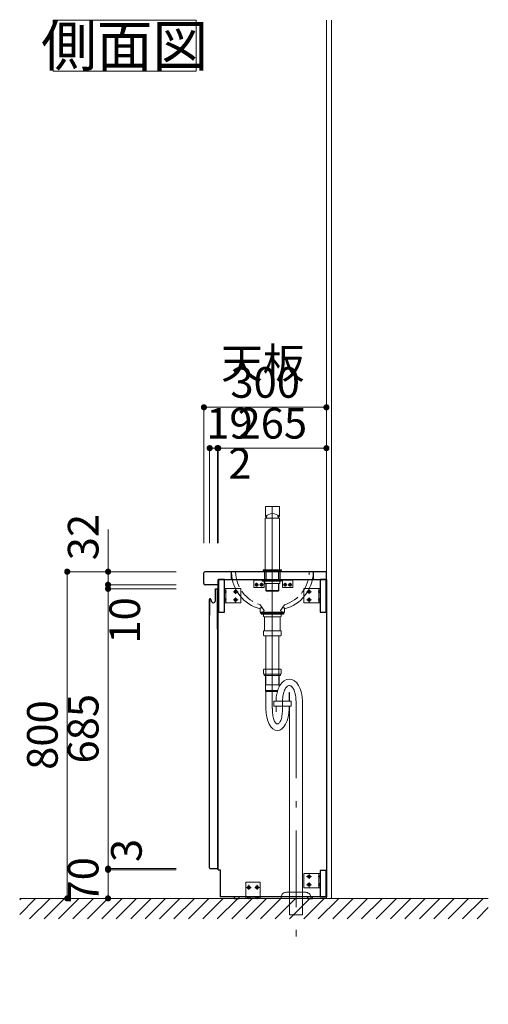
# Model space of a CAD drawing. Units: millimetres. Extents: x 5 to 459, y -11 to 285.
# Drawn here: x 196 to 242, y 95 to 191 of the extents above; entities that cross this region are included whole.
import ezdxf

# ---------------------------------------------------------------- set-up
doc = ezdxf.new("R2010")
doc.units = ezdxf.units.MM
doc.header["$LTSCALE"] = 0.25
for name, pattern in [('DASHDOT', [50.5, 30, -9, 2.5, -9]), ('DOT', [8, 6, -2]), ('HIDDEN', [12.6, 8.4, -4.2])]:
    doc.linetypes.add(name, pattern=pattern)
for name, color, linetype, lineweight in [('1', 7, 'Continuous', 30), ('2', 134, 'Continuous', 9), ('3', 214, 'Continuous', 9)]:
    doc.layers.add(name, color=color, linetype=linetype, lineweight=lineweight)
doc.styles.get("Standard").update_dxf_attribs({"font": 'txt', "bigfont": 'bigfont'})
doc.styles.add('ＭＳ ゴシック', font='txt')
doc.dimstyles.get("Standard").update_dxf_attribs({"dimtxt": 0.18, "dimasz": 0.18, "dimexe": 0.18, "dimexo": 0.0625, "dimgap": 0.09, "dimtad": 0, "dimtih": 1, "dimtoh": 1, "dimdec": 4, "dimzin": 0, "dimdsep": 46, "dimtxsty": 'Standard', "dimcen": 0.09, "dimadec": 0, "dimazin": 0, "dimtfac": 1, "dimtdec": 4, "dimtofl": 0, "dimtmove": 0, "dimatfit": 3, "dimfxl": 1, "dimtolj": 1, "dimtzin": 0, "dimarcsym": 0})

# ---------------------------------------------------------------- blocks, each defined once
blk = doc.blocks.new('*G133')
at = {"layer": '1', "color": 7, "linetype": 'Continuous', "lineweight": 30}
blk.add_line((215.458, 136.12), (215.458, 136.648), dxfattribs=at)
blk = doc.blocks.new('*G136')
at = {"layer": '2', "color": 134, "linetype": 'Continuous', "lineweight": 9}
for p, q in [((223.838, 135.748), (225.438, 135.748)), ((223.838, 134.348), (223.838, 135.748)), ((225.318, 135.748), (225.318, 134.348)), ((225.438, 135.748), (225.438, 134.348)), ((225.438, 134.348), (223.838, 134.348))]:
    blk.add_line(p, q, dxfattribs=at)
at = {"layer": '2', "color": 134, "linetype": 'DASHDOT', "lineweight": 9}
for p, q in [((224.585, 135.448), (224.115, 135.448)), ((224.358, 135.675), (224.358, 135.222)), ((225.518, 135.448), (225.238, 135.448)), ((224.585, 134.648), (224.115, 134.648)), ((224.358, 134.875), (224.358, 134.422)), ((225.518, 134.648), (225.238, 134.648))]:
    blk.add_line(p, q, dxfattribs=at)
at = {"layer": '2', "color": 134, "linetype": 'HIDDEN', "lineweight": 9}
for p, q in [((225.318, 135.598), (225.438, 135.538)), ((225.438, 135.358), (225.318, 135.299)), ((225.438, 134.738), (225.318, 134.798)), ((225.438, 134.558), (225.318, 134.498))]:
    blk.add_line(p, q, dxfattribs=at)
at = {"layer": '2', "color": 134, "linetype": 'Continuous', "lineweight": 9}
for centre, radius in [((224.358, 135.448), 0.15), ((224.358, 135.448), 0.09), ((224.358, 134.648), 0.15), ((224.358, 134.648), 0.09)]:
    blk.add_circle(centre, radius, dxfattribs=at)
blk = doc.blocks.new('*G137')
at = {"layer": '2', "color": 134, "linetype": 'DASHDOT', "lineweight": 9}
for p, q in [((215.998, 135.448), (216.278, 135.448)), ((216.931, 135.448), (217.401, 135.448)), ((217.158, 135.222), (217.158, 135.675)), ((215.998, 134.648), (216.278, 134.648)), ((216.931, 134.648), (217.401, 134.648)), ((217.158, 134.422), (217.158, 134.875))]:
    blk.add_line(p, q, dxfattribs=at)
at = {"layer": '2', "color": 134, "linetype": 'Continuous', "lineweight": 9}
for p, q in [((216.078, 135.748), (217.678, 135.748)), ((216.078, 134.348), (216.078, 135.748)), ((216.198, 134.348), (216.198, 135.748)), ((217.678, 135.748), (217.678, 134.348)), ((217.678, 134.348), (216.078, 134.348))]:
    blk.add_line(p, q, dxfattribs=at)
at = {"layer": '2', "color": 134, "linetype": 'HIDDEN', "lineweight": 9}
for p, q in [((216.078, 135.538), (216.198, 135.598)), ((216.078, 135.358), (216.198, 135.298)), ((216.078, 134.738), (216.198, 134.798)), ((216.198, 134.498), (216.078, 134.558))]:
    blk.add_line(p, q, dxfattribs=at)
at = {"layer": '2', "color": 134, "linetype": 'Continuous', "lineweight": 9}
for centre, radius in [((217.158, 135.448), 0.15), ((217.158, 135.448), 0.09), ((217.158, 134.648), 0.15), ((217.158, 134.648), 0.09)]:
    blk.add_circle(centre, radius, dxfattribs=at)
blk = doc.blocks.new('*G138')
at = {"layer": '2', "color": 134, "linetype": 'Continuous', "lineweight": 9}
for p, q in [((223.838, 107.848), (225.438, 107.848)), ((223.838, 106.448), (223.838, 107.848)), ((225.318, 107.848), (225.318, 106.448)), ((225.438, 107.848), (225.438, 106.448)), ((225.438, 106.448), (223.838, 106.448))]:
    blk.add_line(p, q, dxfattribs=at)
at = {"layer": '2', "color": 134, "linetype": 'DASHDOT', "lineweight": 9}
for p, q in [((224.585, 107.548), (224.115, 107.548)), ((224.358, 107.775), (224.358, 107.322)), ((225.518, 107.548), (225.238, 107.548)), ((224.585, 106.748), (224.115, 106.748)), ((224.358, 106.975), (224.358, 106.522)), ((225.518, 106.748), (225.238, 106.748))]:
    blk.add_line(p, q, dxfattribs=at)
at = {"layer": '2', "color": 134, "linetype": 'HIDDEN', "lineweight": 9}
for p, q in [((225.318, 107.698), (225.438, 107.638)), ((225.438, 107.458), (225.318, 107.399)), ((225.438, 106.838), (225.318, 106.898)), ((225.438, 106.658), (225.318, 106.598))]:
    blk.add_line(p, q, dxfattribs=at)
at = {"layer": '2', "color": 134, "linetype": 'Continuous', "lineweight": 9}
for centre, radius in [((224.358, 107.548), 0.15), ((224.358, 107.548), 0.09), ((224.358, 106.748), 0.15), ((224.358, 106.748), 0.09)]:
    blk.add_circle(centre, radius, dxfattribs=at)
blk = doc.blocks.new('*G144')
at = {"layer": '2', "color": 134, "linetype": 'Continuous', "lineweight": 9}
for p, q in [((218.958, 136.648), (219.958, 136.648)), ((218.958, 135.848), (218.958, 136.648)), ((219.958, 136.648), (219.958, 135.848)), ((219.958, 135.848), (218.958, 135.848))]:
    blk.add_line(p, q, dxfattribs=at)
blk = doc.blocks.new('*G143')
at = {"layer": '2', "color": 134, "linetype": 'Continuous', "lineweight": 9}
blk.add_line((219.958, 136.588), (218.958, 136.588), dxfattribs=at)
for centre in [(219.218, 136.128), (219.698, 136.128)]:
    blk.add_circle(centre, 0.08, dxfattribs=at)
blk.add_blockref('*G144', (0, 0))
blk = doc.blocks.new('*G142')
at = {"layer": '2', "color": 134, "linetype": 'DASHDOT', "lineweight": 9}
for p, q in [((219.402, 136.128), (219.034, 136.128)), ((219.218, 136.312), (219.218, 135.945)), ((219.882, 136.128), (219.514, 136.128)), ((219.698, 136.312), (219.698, 135.945))]:
    blk.add_line(p, q, dxfattribs=at)
at = {"layer": '2', "color": 134, "linetype": 'Continuous', "lineweight": 9}
for centre in [(219.218, 136.128), (219.698, 136.128)]:
    blk.add_circle(centre, 0.14, dxfattribs=at)
blk.add_blockref('*G143', (0, 0))
blk = doc.blocks.new('*G141')
blk.add_blockref('*G142', (0, 0))
blk = doc.blocks.new('*G140')
blk.add_blockref('*G141', (0, 0))
blk = doc.blocks.new('*G139')
blk.add_blockref('*G140', (0, 0))
blk = doc.blocks.new('*G150')
at = {"layer": '2', "color": 134, "linetype": 'Continuous', "lineweight": 9}
for p, q in [((221.758, 136.648), (222.758, 136.648)), ((221.758, 135.848), (221.758, 136.648)), ((222.758, 136.648), (222.758, 135.848)), ((222.758, 135.848), (221.758, 135.848))]:
    blk.add_line(p, q, dxfattribs=at)
blk = doc.blocks.new('*G149')
at = {"layer": '2', "color": 134, "linetype": 'Continuous', "lineweight": 9}
blk.add_line((222.758, 136.588), (221.758, 136.588), dxfattribs=at)
for centre in [(222.018, 136.128), (222.498, 136.128)]:
    blk.add_circle(centre, 0.08, dxfattribs=at)
blk.add_blockref('*G150', (0, 0))
blk = doc.blocks.new('*G148')
at = {"layer": '2', "color": 134, "linetype": 'DASHDOT', "lineweight": 9}
for p, q in [((222.202, 136.128), (221.834, 136.128)), ((222.018, 136.312), (222.018, 135.945)), ((222.682, 136.128), (222.314, 136.128)), ((222.498, 136.312), (222.498, 135.945))]:
    blk.add_line(p, q, dxfattribs=at)
at = {"layer": '2', "color": 134, "linetype": 'Continuous', "lineweight": 9}
for centre in [(222.018, 136.128), (222.498, 136.128)]:
    blk.add_circle(centre, 0.14, dxfattribs=at)
blk.add_blockref('*G149', (0, 0))
blk = doc.blocks.new('*G147')
blk.add_blockref('*G148', (0, 0))
blk = doc.blocks.new('*G146')
blk.add_blockref('*G147', (0, 0))
blk = doc.blocks.new('*G145')
blk.add_blockref('*G146', (0, 0))
blk = doc.blocks.new('*G151')
at = {"layer": '2', "color": 134, "linetype": 'Continuous', "lineweight": 9}
for p, q in [((218.158, 105.408), (218.158, 107.008)), ((218.158, 107.008), (219.558, 107.008)), ((219.558, 107.008), (219.558, 105.408)), ((219.558, 105.528), (218.158, 105.528)), ((219.558, 105.408), (218.158, 105.408))]:
    blk.add_line(p, q, dxfattribs=at)
at = {"layer": '2', "color": 134, "linetype": 'DASHDOT', "lineweight": 9}
for p, q in [((218.685, 106.488), (218.231, 106.488)), ((218.458, 106.262), (218.458, 106.731)), ((219.485, 106.488), (219.031, 106.488)), ((219.258, 106.262), (219.258, 106.731)), ((218.458, 105.328), (218.458, 105.608)), ((219.258, 105.328), (219.258, 105.608))]:
    blk.add_line(p, q, dxfattribs=at)
at = {"layer": '2', "color": 134, "linetype": 'HIDDEN', "lineweight": 9}
for p, q in [((218.368, 105.408), (218.308, 105.528)), ((218.548, 105.408), (218.608, 105.528)), ((219.168, 105.408), (219.108, 105.528)), ((219.408, 105.528), (219.348, 105.408))]:
    blk.add_line(p, q, dxfattribs=at)
at = {"layer": '2', "color": 134, "linetype": 'Continuous', "lineweight": 9}
for centre, radius in [((218.458, 106.488), 0.15), ((218.458, 106.488), 0.09), ((219.258, 106.488), 0.15), ((219.258, 106.488), 0.09)]:
    blk.add_circle(centre, radius, dxfattribs=at)
blk = doc.blocks.new('*G135')
for name in ['*G139', '*G145', '*G137', '*G136', '*G138', '*G151']:
    blk.add_blockref(name, (0, 0))
blk = doc.blocks.new('*G154')
at = {"layer": '1', "color": 7, "linetype": 'Continuous', "lineweight": 30}
for p, q in [((215.19, 134.582), (215.194, 135.728)), ((215.194, 135.728), (215.36, 135.728)), ((215.378, 135.696), (215.36, 135.728)), ((215.378, 131.768), (215.378, 135.696)), ((214.618, 134.768), (214.651, 134.763)), ((214.618, 134.768), (214.618, 133.163)), ((214.728, 134.698), (214.732, 134.686)), ((214.732, 134.686), (214.735, 134.673)), ((214.735, 134.673), (214.777, 134.517))]:
    blk.add_line(p, q, dxfattribs=at)
for centre, radius, start, end in [((214.643, 134.675), 0.088, 14.99999, 85), ((214.974, 134.569), 0.204, 195, 269.95995), ((214.974, 134.581), 0.216, 269.95995, 0.01219)]:
    blk.add_arc(centre, radius, start, end, dxfattribs=at)
blk = doc.blocks.new('*G156')
at = {"layer": '1', "color": 7, "linetype": 'Continuous', "lineweight": 30}
for p, q in [((214.618, 108.388), (214.618, 134.676)), ((215.378, 131.871), (215.378, 108.328)), ((214.678, 108.328), (215.378, 108.328))]:
    blk.add_line(p, q, dxfattribs=at)
blk.add_arc((214.678, 108.388), 0.06, 180, 270, dxfattribs=at)
blk = doc.blocks.new('*G155')
blk.add_blockref('*G156', (0, 0))
blk = doc.blocks.new('*G153')
for name in ['*G154', '*G155']:
    blk.add_blockref(name, (0, 0))
blk = doc.blocks.new('*G162')
at = {"layer": '1', "color": 7, "linetype": 'Continuous', "lineweight": 30}
for p, q in [((217.018, 105.548), (217.018, 105.408)), ((217.498, 105.548), (217.018, 105.548)), ((217.018, 105.408), (217.498, 105.408)), ((217.498, 105.408), (217.498, 105.548))]:
    blk.add_line(p, q, dxfattribs=at)
blk = doc.blocks.new('*G161')
blk.add_blockref('*G162', (0, 0))
blk = doc.blocks.new('*G160')
blk.add_blockref('*G161', (0, 0))
blk = doc.blocks.new('*G159')
blk.add_blockref('*G160', (0, 0))
blk = doc.blocks.new('*G164')
at = {"layer": '1', "color": 7, "linetype": 'Continuous', "lineweight": 30}
for p, q in [((215.458, 136.648), (226.058, 136.648)), ((215.458, 108.208), (215.458, 136.648)), ((226.058, 136.648), (226.058, 105.548)), ((226.058, 105.548), (215.658, 105.548))]:
    blk.add_line(p, q, dxfattribs=at)
blk = doc.blocks.new('*G163')
at = {"layer": '1', "color": 7, "linetype": 'Continuous', "lineweight": 30}
for p, q in [((215.458, 108.208), (215.658, 108.208)), ((215.658, 108.208), (215.658, 105.548))]:
    blk.add_line(p, q, dxfattribs=at)
blk.add_blockref('*G164', (0, 0))
blk = doc.blocks.new('*G168')
at = {"layer": '1', "color": 7, "linetype": 'Continuous', "lineweight": 30}
for p, q in [((224.218, 105.548), (224.218, 105.408)), ((224.698, 105.548), (224.218, 105.548)), ((224.218, 105.408), (224.698, 105.408)), ((224.698, 105.408), (224.698, 105.548))]:
    blk.add_line(p, q, dxfattribs=at)
blk = doc.blocks.new('*G167')
blk.add_blockref('*G168', (0, 0))
blk = doc.blocks.new('*G166')
blk.add_blockref('*G167', (0, 0))
blk = doc.blocks.new('*G165')
blk.add_blockref('*G166', (0, 0))
blk = doc.blocks.new('*G158')
for name in ['*G163', '*G159', '*G165']:
    blk.add_blockref(name, (0, 0))
blk = doc.blocks.new('*G170')
at = {"layer": '1', "color": 7, "linetype": 'Continuous', "lineweight": 30}
for p, q in [((216.078, 136.628), (215.478, 136.628)), ((215.478, 136.628), (215.478, 133.428)), ((216.078, 133.428), (216.078, 136.628)), ((215.478, 133.428), (216.078, 133.428))]:
    blk.add_line(p, q, dxfattribs=at)
blk = doc.blocks.new('*G171')
at = {"layer": '1', "color": 7, "linetype": 'Continuous', "lineweight": 30}
for p, q in [((226.038, 108.148), (225.438, 108.148)), ((225.438, 108.148), (225.438, 105.548)), ((226.038, 105.548), (226.038, 108.148)), ((225.438, 105.548), (226.038, 105.548))]:
    blk.add_line(p, q, dxfattribs=at)
blk = doc.blocks.new('*G172')
at = {"layer": '1', "color": 7, "linetype": 'Continuous', "lineweight": 30}
for p, q in [((226.038, 136.628), (225.438, 136.628)), ((225.438, 136.628), (225.438, 133.428)), ((226.038, 133.428), (226.038, 136.628)), ((225.438, 133.428), (226.038, 133.428))]:
    blk.add_line(p, q, dxfattribs=at)
blk = doc.blocks.new('*G169')
for name in ['*G170', '*G172', '*G171']:
    blk.add_blockref(name, (0, 0))
blk = doc.blocks.new('*G157')
for name in ['*G158', '*G169']:
    blk.add_blockref(name, (0, 0))
blk = doc.blocks.new('*G152')
for name in ['*G157', '*G153']:
    blk.add_blockref(name, (0, 0))
blk = doc.blocks.new('*G134')
for name in ['*G152', '*G135']:
    blk.add_blockref(name, (0, 0))
blk = doc.blocks.new('*G173')
at = {"layer": '1', "color": 7, "linetype": 'Continuous', "lineweight": 30}
blk.add_line((215.458, 136.12), (215.458, 136.648), dxfattribs=at)
blk = doc.blocks.new('*G174')
at = {"layer": '1', "color": 7, "linetype": 'Continuous', "lineweight": 30}
blk.add_line((215.458, 136.12), (215.458, 136.648), dxfattribs=at)
blk = doc.blocks.new('*G175')
at = {"layer": '1', "color": 7, "linetype": 'Continuous', "lineweight": 30}
blk.add_line((215.458, 136.12), (215.458, 136.648), dxfattribs=at)
blk = doc.blocks.new('*G176')
at = {"layer": '1', "color": 7, "linetype": 'Continuous', "lineweight": 30}
for p, q in [((214.058, 136.248), (214.058, 137.288)), ((226.058, 137.408), (214.178, 137.408)), ((226.058, 136.648), (226.058, 137.408)), ((215.458, 136.128), (214.178, 136.128)), ((215.458, 136.648), (226.058, 136.648)), ((215.458, 136.648), (215.458, 136.128))]:
    blk.add_line(p, q, dxfattribs=at)
for centre, start, end in [((214.178, 137.288), 90, 180), ((214.178, 136.248), 180, 270)]:
    blk.add_arc(centre, 0.12, start, end, dxfattribs=at)
blk = doc.blocks.new('*G180')
at = {"layer": '3', "color": 214, "linetype": 'Continuous', "lineweight": 9}
for p, q in [((219.898, 131.581), (219.898, 131.168)), ((219.927, 131.615), (221.589, 131.615)), ((221.618, 131.168), (221.618, 131.581)), ((219.927, 131.135), (219.928, 131.135)), ((221.588, 131.135), (219.927, 131.135))]:
    blk.add_line(p, q, dxfattribs=at)
for centre, start, end in [((220.168, 131.375), 135.09913, 142.57199), ((220.168, 131.375), 217.42801, 224.90087), ((221.348, 131.375), 37.42801, 44.90087), ((221.348, 131.375), 315.09913, 322.57199)]:
    blk.add_arc(centre, 0.34, start, end, dxfattribs=at)
blk = doc.blocks.new('*G179')
at = {"layer": '3', "color": 214, "linetype": 'Continuous', "lineweight": 9}
for p, q in [((219.716, 133.456), (219.598, 133.385)), ((219.598, 133.385), (219.598, 133.345)), ((219.598, 133.385), (220.758, 133.385)), ((219.598, 133.345), (220.758, 133.345)), ((219.658, 133.265), (219.658, 133.325)), ((219.658, 133.325), (220.758, 133.325)), ((219.678, 133.345), (220.758, 133.345)), ((219.678, 133.325), (219.678, 133.345)), ((220.758, 133.325), (219.678, 133.325)), ((219.888, 133.245), (219.678, 133.245)), ((219.888, 133.02), (219.888, 133.245)), ((219.888, 133.245), (220.225, 133.245)), ((220.225, 133.245), (220.424, 133.245)), ((220.424, 133.245), (220.758, 133.245)), ((220.758, 133.385), (221.918, 133.385)), ((220.758, 133.345), (221.918, 133.345)), ((220.758, 133.345), (221.838, 133.345)), ((221.838, 133.325), (220.758, 133.325)), ((220.758, 133.325), (221.858, 133.325)), ((220.758, 133.245), (221.092, 133.245)), ((221.092, 133.245), (221.291, 133.245)), ((221.291, 133.245), (221.628, 133.245)), ((221.838, 133.245), (221.628, 133.245)), ((221.628, 133.245), (221.628, 133.02)), ((221.918, 133.385), (221.8, 133.456)), ((221.838, 133.345), (221.838, 133.325)), ((221.858, 133.325), (221.858, 133.265)), ((221.918, 133.345), (221.918, 133.385)), ((219.948, 132.985), (219.888, 133.02)), ((219.948, 132.985), (219.993, 132.985)), ((219.993, 132.985), (220.12, 132.985)), ((219.998, 132.985), (219.998, 131.735)), ((220.12, 132.985), (220.63, 132.985)), ((220.63, 132.985), (220.758, 132.985)), ((220.758, 132.985), (220.886, 132.985)), ((220.886, 132.985), (221.396, 132.985)), ((221.401, 132.985), (221.529, 132.985)), ((221.518, 131.735), (221.518, 132.985)), ((221.523, 132.985), (221.568, 132.985)), ((221.628, 133.02), (221.568, 132.985)), ((219.998, 131.735), (219.998, 131.615)), ((221.518, 131.615), (221.518, 131.735)), ((220.123, 131.135), (220.123, 127.859)), ((221.393, 127.859), (221.393, 131.135))]:
    blk.add_line(p, q, dxfattribs=at)
at = {"layer": '3', "color": 214, "linetype": 'DASHDOT', "lineweight": 9}
blk.add_line((220.758, 127.859), (220.758, 133.456), dxfattribs=at)
at = {"layer": '3', "color": 214, "linetype": 'HIDDEN', "lineweight": 9}
for p, q in [((220.123, 127.859), (220.123, 126.319)), ((221.393, 126.319), (221.393, 127.859)), ((220.123, 126.319), (221.393, 126.319))]:
    blk.add_line(p, q, dxfattribs=at)
at = {"layer": '3', "color": 214, "linetype": 'Continuous', "lineweight": 9}
for centre, start, end in [((219.678, 133.265), 180, 270), ((221.838, 133.265), 270, 0)]:
    blk.add_arc(centre, 0.02, start, end, dxfattribs=at)
blk.add_blockref('*G180', (0, 0))
blk = doc.blocks.new('*G178')
blk.add_blockref('*G179', (0, 0))
blk = doc.blocks.new('*G177')
blk.add_blockref('*G178', (0, 0))
blk = doc.blocks.new('*G183')
at = {"layer": '3', "color": 214, "linetype": 'Continuous', "lineweight": 9}
for p, q in [((216.798, 137.376), (216.759, 137.337)), ((216.798, 137.376), (224.737, 137.376)), ((224.737, 137.376), (224.768, 137.345)), ((224.737, 137.376), (224.768, 137.345)), ((219.558, 133.76), (219.558, 133.456)), ((219.558, 133.456), (221.784, 133.456)), ((221.958, 133.456), (221.784, 133.456)), ((221.958, 133.757), (221.958, 133.456))]:
    blk.add_line(p, q, dxfattribs=at)
at = {"layer": '3', "color": 214, "linetype": 'DOT', "lineweight": 9}
for p, q in [((219.566, 134.165), (219.958, 133.605)), ((221.947, 134.161), (221.558, 133.605)), ((219.558, 133.856), (219.782, 133.856)), ((219.558, 133.755), (219.558, 133.856)), ((219.958, 133.587), (219.733, 133.456)), ((219.958, 133.605), (219.958, 133.587)), ((221.558, 133.605), (221.558, 133.587)), ((221.558, 133.587), (221.784, 133.456)), ((221.958, 133.856), (221.734, 133.856)), ((221.958, 133.856), (221.958, 133.757))]:
    blk.add_line(p, q, dxfattribs=at)
at = {"layer": '3', "color": 214, "linetype": 'Continuous', "lineweight": 9}
for centre, radius, start, end in [((220.558, 137.426), 3.8, 181.3422, 181.95639), ((220.558, 137.426), 3.8, 181.95639, 254.74816), ((220.961, 137.432), 3.808, 285.18037, 357.95396), ((220.961, 137.432), 3.808, 357.95396, 358.69235)]:
    blk.add_arc(centre, radius, start, end, dxfattribs=at)
at = {"layer": '3', "color": 214, "linetype": 'DOT', "lineweight": 9}
for centre, radius, start, end in [((220.558, 137.426), 3.4, 180.83802, 252.67242), ((220.961, 137.432), 3.408, 287.1919, 359.05911), ((219.533, 134.142), 0.04, 35, 72.67242), ((221.98, 134.138), 0.04, 107.1919, 145)]:
    blk.add_arc(centre, radius, start, end, dxfattribs=at)
blk = doc.blocks.new('*G182')
at = {"layer": '3', "color": 214, "linetype": 'HIDDEN', "lineweight": 9}
for p, q in [((216.719, 137.376), (216.719, 136.648)), ((216.798, 137.376), (216.719, 137.376)), ((224.737, 137.376), (224.808, 137.376)), ((224.808, 137.376), (224.808, 136.648))]:
    blk.add_line(p, q, dxfattribs=at)
blk.add_blockref('*G183', (0, 0))
blk = doc.blocks.new('*G181')
at = {"layer": '3', "color": 214, "linetype": 'DASHDOT', "lineweight": 9}
blk.add_line((220.758, 133.456), (220.758, 137.408), dxfattribs=at)
blk.add_blockref('*G182', (0, 0))
blk = doc.blocks.new('*G187')
at = {"layer": '3', "color": 214, "linetype": 'Continuous', "lineweight": 9}
for p, q in [((219.958, 127.379), (219.958, 127.284)), ((219.99, 127.252), (219.958, 127.284)), ((221.558, 127.284), (221.558, 127.379)), ((220.758, 127.252), (219.99, 127.252)), ((221.526, 127.252), (220.758, 127.252))]:
    blk.add_line(p, q, dxfattribs=at)
blk = doc.blocks.new('*G188')
at = {"layer": '3', "color": 214, "linetype": 'Continuous', "lineweight": 9}
for p, q in [((219.898, 127.825), (219.898, 127.412)), ((219.927, 127.859), (221.589, 127.859)), ((219.927, 127.379), (219.928, 127.379)), ((221.588, 127.379), (219.927, 127.379)), ((221.618, 127.412), (221.618, 127.825))]:
    blk.add_line(p, q, dxfattribs=at)
for centre, start, end in [((220.168, 127.619), 135.09913, 142.57199), ((220.168, 127.619), 217.42801, 224.90087), ((221.348, 127.619), 37.42801, 44.90087), ((221.348, 127.619), 315.09913, 322.57199)]:
    blk.add_arc(centre, 0.34, start, end, dxfattribs=at)
blk = doc.blocks.new('*G189')
at = {"layer": '3', "color": 214, "linetype": 'Continuous', "lineweight": 9}
for p, q in [((220.9, 124.698), (220.9, 124.285)), ((220.929, 124.732), (222.591, 124.732)), ((222.62, 124.285), (222.62, 124.698)), ((220.929, 124.252), (220.93, 124.252)), ((222.59, 124.252), (220.929, 124.252))]:
    blk.add_line(p, q, dxfattribs=at)
for centre, start, end in [((221.17, 124.492), 135.09913, 142.57199), ((222.35, 124.492), 37.42801, 44.90087), ((221.17, 124.492), 217.42801, 224.90087), ((222.35, 124.492), 315.09913, 322.57199)]:
    blk.add_arc(centre, 0.34, start, end, dxfattribs=at)
blk = doc.blocks.new('*G186')
at = {"layer": '3', "color": 214, "linetype": 'Continuous', "lineweight": 9}
for p, q in [((219.927, 127.379), (219.928, 127.379)), ((221.588, 127.379), (221.589, 127.379)), ((220.078, 127.252), (220.078, 126.6)), ((220.078, 126.6), (220.078, 125.783)), ((221.438, 126.6), (221.438, 127.252)), ((221.438, 126.126), (221.438, 126.6)), ((220.117, 125.698), (220.087, 125.751)), ((220.122, 125.678), (220.122, 125.008)), ((220.758, 125.765), (220.145, 125.765)), ((220.19, 125.689), (220.758, 125.689)), ((221.289, 125.765), (220.758, 125.765)), ((220.758, 125.689), (221.265, 125.689)), ((220.122, 125.008), (220.122, 123.992)), ((221.124, 124.234), (221.124, 123.992)), ((221.124, 123.992), (221.124, 123.681)), ((222.396, 123.992), (222.396, 124.234)), ((222.569, 124.252), (222.57, 124.252))]:
    blk.add_line(p, q, dxfattribs=at)
at = {"layer": '3', "color": 214, "linetype": 'DASHDOT', "lineweight": 9}
for p, q in [((220.758, 123.992), (220.758, 127.859)), ((221.76, 123.992), (221.76, 124.732))]:
    blk.add_line(p, q, dxfattribs=at)
at = {"layer": '3', "color": 214, "linetype": 'Continuous', "lineweight": 9}
for centre, radius, start, end in [((220.142, 125.783), 0.064, 180, 210), ((220.082, 125.678), 0.04, 0, 30), ((221.084, 124.234), 0.04, 0, 26.17755), ((222.436, 124.234), 0.04, 153.82245, 180)]:
    blk.add_arc(centre, radius, start, end, dxfattribs=at)
blk.add_ellipse((221.259, 123.992), major_axis=(0, -2.136), ratio=0.532251, start_param=-1.570796, end_param=1.570796, dxfattribs=at)
at = {"layer": '3', "color": 214, "linetype": 'DASHDOT', "lineweight": 9}
blk.add_ellipse((221.259, 123.992), major_axis=(0, -1.5), ratio=0.333708, start_param=-1.570831, end_param=1.57073, dxfattribs=at)
for name in ['*G188', '*G187', '*G189']:
    blk.add_blockref(name, (0, 0))
blk = doc.blocks.new('*G191')
at = {"layer": '3', "color": 214, "linetype": 'DASHDOT', "lineweight": 9}
for p, q in [((221.76, 124.372), (221.76, 124.692)), ((223.078, 124.692), (223.078, 100.392))]:
    blk.add_line(p, q, dxfattribs=at)
at = {"layer": '3', "color": 214, "linetype": 'Continuous', "lineweight": 9}
for p, q in [((223.714, 103.808), (223.714, 124.692)), ((222.442, 124.252), (222.442, 103.808)), ((222.442, 103.808), (223.714, 103.808))]:
    blk.add_line(p, q, dxfattribs=at)
for major_axis, ratio, start_param, end_param in [((0, 2.196), 0.589771, -1.570796, 1.570796), ((0, 0.924), 0.025041, -1.527493, 1.527493)]:
    blk.add_ellipse((222.419, 124.692), major_axis=major_axis, ratio=ratio, start_param=start_param, end_param=end_param, dxfattribs=at)
at = {"layer": '3', "color": 214, "linetype": 'DASHDOT', "lineweight": 9}
blk.add_ellipse((222.419, 124.692), major_axis=(0, 1.56), ratio=0.422524, start_param=-1.570796, end_param=1.545152, dxfattribs=at)
blk = doc.blocks.new('*G192')
at = {"layer": '3', "color": 214, "linetype": 'Continuous', "lineweight": 9}
for p, q in [((221.638, 105.408), (221.638, 105.569)), ((224.498, 105.408), (221.638, 105.408)), ((222.158, 106.008), (223.998, 106.008)), ((224.518, 105.408), (224.498, 105.408)), ((224.518, 105.569), (224.518, 105.408))]:
    blk.add_line(p, q, dxfattribs=at)
for centre, radius, start, end in [((222.038, 105.569), 0.4, 126.73224, 180), ((222.158, 105.408), 0.6, 90, 126.73224), ((223.998, 105.408), 0.6, 87.1708, 90), ((223.998, 105.408), 0.6, 53.26776, 87.1708), ((224.118, 105.569), 0.4, 0, 53.26776)]:
    blk.add_arc(centre, radius, start, end, dxfattribs=at)
blk = doc.blocks.new('*G190')
for name in ['*G191', '*G192']:
    blk.add_blockref(name, (0, 0))
blk = doc.blocks.new('*G185')
for name in ['*G186', '*G190']:
    blk.add_blockref(name, (0, 0))
blk = doc.blocks.new('*G195')
at = {"layer": '3', "color": 214, "linetype": 'Continuous', "lineweight": 9}
blk.add_line((221.526, 127.252), (221.558, 127.284), dxfattribs=at)
blk = doc.blocks.new('*G194')
blk.add_blockref('*G195', (0, 0))
blk = doc.blocks.new('*G193')
blk.add_blockref('*G194', (0, 0))
blk = doc.blocks.new('*G184')
for name in ['*G185', '*G193']:
    blk.add_blockref(name, (0, 0))
blk = doc.blocks.new('*G198')
at = {"layer": '3', "color": 214, "linetype": 'Continuous', "lineweight": 9}
blk.add_line((220.206, 142.836), (220.206, 142.91), dxfattribs=at)
blk = doc.blocks.new('*G200')
at = {"layer": '3', "color": 214, "linetype": 'Continuous', "lineweight": 9}
for p, q in [((220.086, 142.808), (220.086, 143.768)), ((220.11, 143.792), (221.434, 143.792)), ((221.458, 143.768), (221.458, 142.808)), ((220.086, 143.544), (220.086, 142.828)), ((220.058, 142.62), (220.058, 137.588)), ((220.078, 142.64), (220.078, 142.663)), ((220.078, 142.64), (221.438, 142.64)), ((221.438, 142.64), (220.078, 142.64)), ((220.108, 142.688), (220.091, 142.682)), ((221.425, 142.682), (221.408, 142.688)), ((221.458, 137.588), (221.458, 142.62)), ((219.87, 137.588), (219.858, 137.576)), ((219.858, 137.52), (219.858, 137.576)), ((219.858, 137.52), (219.87, 137.508)), ((219.87, 137.588), (221.646, 137.588)), ((221.646, 137.508), (219.87, 137.508)), ((219.948, 137.408), (219.948, 137.508)), ((221.568, 137.408), (219.948, 137.408)), ((220.058, 137.588), (221.458, 137.588)), ((221.568, 137.508), (221.568, 137.408)), ((221.658, 137.576), (221.646, 137.588)), ((221.646, 137.508), (221.658, 137.52)), ((221.658, 137.576), (221.658, 137.52))]:
    blk.add_line(p, q, dxfattribs=at)
at = {"layer": '3', "color": 214, "linetype": 'DASHDOT', "lineweight": 9}
blk.add_line((220.758, 143.792), (220.758, 137.408), dxfattribs=at)
at = {"layer": '3', "color": 214, "linetype": 'Continuous', "lineweight": 9}
for centre, radius, start, end in [((220.11, 143.768), 0.024, 90, 180), ((221.434, 143.768), 0.024, 0, 90), ((220.046, 142.836), 0.16, 292.90884, 0), ((221.47, 142.836), 0.16, 180, 247.09116), ((220.078, 142.62), 0.02, 90, 180), ((220.098, 142.663), 0.02, 111.78707, 180), ((221.418, 142.663), 0.02, 0, 68.21293), ((221.438, 142.62), 0.02, 0, 90)]:
    blk.add_arc(centre, radius, start, end, dxfattribs=at)
blk = doc.blocks.new('*G199')
at = {"layer": '3', "color": 214, "linetype": 'Continuous', "lineweight": 9}
for p, q in [((221.31, 142.836), (221.31, 142.929)), ((221.438, 142.663), (221.438, 142.64))]:
    blk.add_line(p, q, dxfattribs=at)
blk.add_blockref('*G200', (0, 0))
blk = doc.blocks.new('*G197')
at = {"layer": '3', "color": 214, "linetype": 'Continuous', "lineweight": 9}
for p, q in [((220.203, 142.808), (220.086, 142.808)), ((221.458, 142.808), (221.313, 142.808))]:
    blk.add_line(p, q, dxfattribs=at)
blk.add_arc((220.772, 142.118), 0.973, 45.19071, 134.80929, dxfattribs=at)
for name in ['*G199', '*G198']:
    blk.add_blockref(name, (0, 0))
blk = doc.blocks.new('*G201')
at = {"layer": '3', "color": 214, "linetype": 'DASHDOT', "lineweight": 9}
blk.add_line((220.758, 137.408), (220.758, 135.508), dxfattribs=at)
at = {"layer": '3', "color": 214, "linetype": 'Continuous', "lineweight": 9}
for p, q in [((219.758, 136.608), (219.758, 136.548)), ((219.758, 136.608), (221.758, 136.608)), ((219.758, 136.528), (219.758, 136.548)), ((219.758, 136.548), (220.118, 136.548)), ((219.758, 136.548), (221.758, 136.548)), ((219.758, 136.488), (219.758, 136.528)), ((219.858, 136.528), (219.758, 136.528)), ((219.758, 136.488), (219.858, 136.488)), ((219.968, 136.528), (220.108, 136.528)), ((219.968, 136.488), (220.108, 136.488)), ((221.478, 136.488), (220.038, 136.488)), ((220.038, 136.248), (220.038, 136.488)), ((221.478, 136.248), (220.038, 136.248)), ((220.108, 136.488), (221.408, 136.488)), ((220.118, 136.548), (221.644, 136.548)), ((220.118, 136.248), (220.118, 135.548)), ((220.151, 135.516), (220.151, 136.248)), ((220.211, 136.528), (220.181, 136.528)), ((220.181, 136.488), (220.211, 136.488)), ((220.459, 136.528), (220.407, 136.528)), ((220.407, 136.488), (220.459, 136.488)), ((220.758, 136.528), (220.728, 136.528)), ((220.728, 136.488), (220.758, 136.488)), ((220.788, 136.528), (220.758, 136.528)), ((220.758, 136.488), (220.788, 136.488)), ((221.109, 136.528), (221.057, 136.528)), ((221.057, 136.488), (221.109, 136.488)), ((221.335, 136.528), (221.305, 136.528)), ((221.305, 136.488), (221.335, 136.488)), ((221.366, 136.248), (221.366, 135.516)), ((221.398, 135.548), (221.398, 136.248)), ((221.408, 136.528), (221.548, 136.528)), ((221.408, 136.488), (221.548, 136.488)), ((221.478, 136.488), (221.478, 136.248)), ((221.758, 136.548), (221.644, 136.548)), ((221.758, 136.508), (221.652, 136.508)), ((221.758, 136.548), (221.758, 136.608)), ((221.758, 136.508), (221.758, 136.548)), ((220.151, 135.516), (220.118, 135.548)), ((220.118, 135.548), (221.398, 135.548)), ((220.158, 135.508), (220.151, 135.516)), ((220.158, 135.508), (220.214, 135.508)), ((220.214, 135.508), (221.358, 135.508)), ((221.366, 135.516), (221.358, 135.508)), ((221.398, 135.548), (221.366, 135.516)), ((220.324, 134.717), (220.324, 134.717))]:
    blk.add_line(p, q, dxfattribs=at)
for centre, radius, start, end in [((219.858, 136.608), 0.08, 270, 285.20484), ((219.858, 136.608), 0.12, 270, 285.20484), ((219.91, 136.415), 0.12, 76.12677, 105.20484), ((219.91, 136.415), 0.08, 76.12677, 105.20484), ((219.968, 136.648), 0.16, 256.12677, 270), ((219.968, 136.648), 0.12, 256.12677, 270), ((220.108, 136.547), 0.0187, 270, 327.39797), ((220.108, 136.547), 0.0587, 270, 297.57531), ((220.145, 136.524), 0.0247, 32.0943, 147.39797), ((220.144, 136.477), 0.02, 62.30009, 117.57531), ((220.181, 136.546), 0.058, 242.30009, 270), ((220.181, 136.546), 0.018, 212.0943, 270), ((220.211, 136.577), 0.0492, 270, 292.99136), ((220.211, 136.577), 0.0892, 270, 292.99136), ((220.309, 136.346), 0.203, 67.00864, 112.99136), ((220.309, 136.346), 0.163, 67.00864, 112.99136), ((220.407, 136.577), 0.0892, 247.00864, 270), ((220.407, 136.577), 0.0492, 247.00864, 270), ((220.459, 136.595), 0.0672, 270, 286.93598), ((220.459, 136.595), 0.107, 270, 286.93598), ((220.594, 136.154), 0.394, 73.06402, 106.93598), ((220.594, 136.154), 0.354, 73.06402, 106.93598), ((220.728, 136.595), 0.107, 253.06402, 270), ((220.728, 136.595), 0.0672, 253.06402, 270), ((220.788, 136.595), 0.0672, 270, 286.93598), ((220.788, 136.595), 0.107, 270, 286.93598), ((220.922, 136.154), 0.394, 73.06402, 106.93598), ((220.922, 136.154), 0.354, 73.06402, 106.93598), ((221.057, 136.595), 0.107, 253.06402, 270), ((221.057, 136.595), 0.0672, 253.06402, 270), ((221.109, 136.577), 0.0492, 270, 292.99136), ((221.109, 136.577), 0.0892, 270, 292.99136), ((221.207, 136.346), 0.203, 67.00864, 112.99136), ((221.207, 136.346), 0.163, 67.00864, 112.99136), ((221.305, 136.577), 0.0892, 247.00864, 270), ((221.305, 136.577), 0.0492, 247.00864, 270), ((221.335, 136.546), 0.018, 270, 327.9057), ((221.335, 136.546), 0.058, 270, 297.69991), ((221.372, 136.524), 0.0247, 32.60203, 147.9057), ((221.372, 136.477), 0.02, 62.42469, 117.69991), ((221.408, 136.547), 0.0587, 242.42469, 270), ((221.408, 136.547), 0.0187, 212.60203, 270), ((221.548, 136.648), 0.12, 270, 293.55646), ((221.548, 136.648), 0.16, 270, 291.78679), ((221.644, 136.428), 0.12, 90, 113.55646), ((221.652, 136.388), 0.12, 90, 111.78679)]:
    blk.add_arc(centre, radius, start, end, dxfattribs=at)
blk = doc.blocks.new('*G196')
at = {"layer": '3', "color": 214, "linetype": 'Continuous', "lineweight": 9}
for p, q in [((219.998, 137.408), (219.998, 136.56)), ((220.118, 137.408), (220.118, 136.56)), ((220.151, 136.56), (220.151, 137.408)), ((221.366, 137.408), (221.366, 136.56)), ((221.398, 136.56), (221.398, 137.408)), ((221.518, 136.56), (221.518, 137.408))]:
    blk.add_line(p, q, dxfattribs=at)
for name in ['*G197', '*G201']:
    blk.add_blockref(name, (0, 0))
blk = doc.blocks.new('_DOT')
at = {"color": 0}
blk.add_line((-0.5, 0), (-1, 0), dxfattribs=at)
at = {"color": 0, "const_width": 0.5}
blk.add_lwpolyline([(-0.25, 0, 1), (0.25, 0, 1)], format="xyb", close=True, dxfattribs=at)
blk = doc.blocks.new('Dim40')
at = {"layer": '2', "color": 134, "linetype": 'Continuous', "lineweight": 9}
for p, q in [((215.378, 140.208), (215.378, 149.504)), ((217.951, 149.504), (215.378, 149.504)), ((215.458, 140.208), (215.458, 149.504))]:
    blk.add_line(p, q, dxfattribs=at)
at = {"layer": '2', "color": 134, "linetype": 'Continuous', "lineweight": 9, "xscale": 0.6, "yscale": 0.6, "zscale": 0.6}
for p, rotation in [((215.458, 149.504), 359.9999999999997), ((215.378, 149.504), 179.9999999999998)]:
    blk.add_blockref('_DOT', p, dxfattribs=dict(at, rotation=rotation))
at = {"layer": '2', "color": 134, "linetype": 'Continuous', "lineweight": 9, "insert": (216.451, 149.504), "char_height": 3, "width": 10, "attachment_point": 1, "style": 'ＭＳ ゴシック'}
blk.add_mtext('2', dxfattribs=at)
blk = doc.blocks.new('Dim41')
at = {"layer": '2', "color": 134, "linetype": 'Continuous', "lineweight": 9}
for p, q in [((215.458, 140.208), (215.458, 149.504)), ((226.058, 149.504), (215.458, 149.504)), ((226.058, 140.208), (226.058, 149.504))]:
    blk.add_line(p, q, dxfattribs=at)
at = {"layer": '2', "color": 134, "linetype": 'Continuous', "lineweight": 9, "xscale": 0.6, "yscale": 0.6, "zscale": 0.6}
for p, rotation in [((215.458, 149.504), 179.9999999999998), ((226.058, 149.504), 359.9999999999997)]:
    blk.add_blockref('_DOT', p, dxfattribs=dict(at, rotation=rotation))
at = {"layer": '2', "color": 134, "linetype": 'Continuous', "lineweight": 9, "insert": (220.758, 149.504), "char_height": 3, "width": 38.57143, "attachment_point": 8, "style": 'ＭＳ ゴシック'}
blk.add_mtext('265', dxfattribs=at)
blk = doc.blocks.new('Dim42')
at = {"layer": '2', "color": 134, "linetype": 'Continuous', "lineweight": 9}
for p, q in [((214.618, 140.208), (214.618, 149.504)), ((217.278, 149.504), (214.618, 149.504)), ((215.378, 140.208), (215.378, 149.504))]:
    blk.add_line(p, q, dxfattribs=at)
at = {"layer": '2', "color": 134, "linetype": 'Continuous', "lineweight": 9, "xscale": 0.6, "yscale": 0.6, "zscale": 0.6}
for p, rotation in [((214.618, 149.504), 179.9999999999998), ((215.378, 149.504), 359.9999999999997)]:
    blk.add_blockref('_DOT', p, dxfattribs=dict(at, rotation=rotation))
at = {"layer": '2', "color": 134, "linetype": 'Continuous', "lineweight": 9, "insert": (214.278, 149.504), "char_height": 3, "width": 21.42857, "attachment_point": 7, "style": 'ＭＳ ゴシック'}
blk.add_mtext('19', dxfattribs=at)
blk = doc.blocks.new('Dim43')
at = {"layer": '2', "color": 134, "linetype": 'Continuous', "lineweight": 9}
for p, q in [((214.058, 140.208), (214.058, 153.504)), ((226.058, 153.504), (214.058, 153.504)), ((226.058, 140.208), (226.058, 153.504))]:
    blk.add_line(p, q, dxfattribs=at)
at = {"layer": '2', "color": 134, "linetype": 'Continuous', "lineweight": 9, "xscale": 0.6, "yscale": 0.6, "zscale": 0.6}
for p, rotation in [((214.058, 153.504), 179.9999999999998), ((226.058, 153.504), 359.9999999999997)]:
    blk.add_blockref('_DOT', p, dxfattribs=dict(at, rotation=rotation))
at = {"layer": '2', "color": 134, "linetype": 'Continuous', "lineweight": 9, "insert": (220.058, 153.504), "char_height": 3, "width": 38.57143, "attachment_point": 8, "style": 'ＭＳ ゴシック'}
blk.add_mtext('300', dxfattribs=at)
blk = doc.blocks.new('Dim44')
at = {"layer": '2', "color": 134, "linetype": 'Continuous', "lineweight": 9}
for p, q in [((211.329, 136.128), (204.664, 136.128)), ((204.664, 136.128), (204.664, 131.906)), ((211.329, 135.728), (204.664, 135.728))]:
    blk.add_line(p, q, dxfattribs=at)
at = {"layer": '2', "color": 134, "linetype": 'Continuous', "lineweight": 9, "xscale": 0.5999999999999998, "yscale": 0.5999999999999998, "zscale": 0.5999999999999998}
for p, rotation in [((204.664, 136.128), 269.9999999999998), ((204.664, 135.728), 89.99999999999959)]:
    blk.add_blockref('_DOT', p, dxfattribs=dict(at, rotation=rotation))
at = {"layer": '2', "color": 134, "linetype": 'Continuous', "lineweight": 9, "insert": (204.797, 134.906), "char_height": 3, "width": 22.14286, "attachment_point": 3, "rotation": 90, "style": 'ＭＳ ゴシック'}
blk.add_mtext('10', dxfattribs=at)
blk = doc.blocks.new('Dim45')
at = {"layer": '2', "color": 134, "linetype": 'Continuous', "lineweight": 9}
for p, q in [((211.329, 135.728), (204.664, 135.728)), ((204.664, 135.728), (204.664, 108.328)), ((211.329, 108.328), (204.664, 108.328))]:
    blk.add_line(p, q, dxfattribs=at)
at = {"layer": '2', "color": 134, "linetype": 'Continuous', "lineweight": 9, "xscale": 0.5999999999999998, "yscale": 0.5999999999999998, "zscale": 0.5999999999999998}
for p, rotation in [((204.664, 135.728), 89.9999999999999), ((204.664, 108.328), 269.9999999999999)]:
    blk.add_blockref('_DOT', p, dxfattribs=dict(at, rotation=rotation))
at = {"layer": '2', "color": 134, "linetype": 'Continuous', "lineweight": 9, "insert": (204.664, 122.028), "char_height": 3, "width": 37.85714, "attachment_point": 8, "rotation": 90, "style": 'ＭＳ ゴシック'}
blk.add_mtext('685', dxfattribs=at)
blk = doc.blocks.new('Dim46')
at = {"layer": '2', "color": 134, "linetype": 'Continuous', "lineweight": 9}
for p, q in [((211.329, 137.408), (200.664, 137.408)), ((200.664, 137.408), (200.664, 105.408)), ((211.281, 105.408), (200.664, 105.408))]:
    blk.add_line(p, q, dxfattribs=at)
at = {"layer": '2', "color": 134, "linetype": 'Continuous', "lineweight": 9, "xscale": 0.6, "yscale": 0.6, "zscale": 0.6}
for p, rotation in [((200.664, 137.408), 89.99999999999994), ((200.664, 105.408), 269.9999999999999)]:
    blk.add_blockref('_DOT', p, dxfattribs=dict(at, rotation=rotation))
at = {"layer": '2', "color": 134, "linetype": 'Continuous', "lineweight": 9, "insert": (200.664, 121.408), "char_height": 3, "width": 38.57143, "attachment_point": 8, "rotation": 90, "style": 'ＭＳ ゴシック'}
blk.add_mtext('800', dxfattribs=at)
blk = doc.blocks.new('Dim47')
at = {"layer": '2', "color": 134, "linetype": 'Continuous', "lineweight": 9}
for p, q in [((204.664, 136.128), (204.664, 141.523)), ((211.329, 137.408), (204.664, 137.408)), ((211.329, 136.128), (204.664, 136.128))]:
    blk.add_line(p, q, dxfattribs=at)
at = {"layer": '2', "color": 134, "linetype": 'Continuous', "lineweight": 9, "xscale": 0.6, "yscale": 0.6, "zscale": 0.6}
for p, rotation in [((204.664, 137.408), 269.9999999999998), ((204.664, 136.128), 89.99999999999959)]:
    blk.add_blockref('_DOT', p, dxfattribs=dict(at, rotation=rotation))
at = {"layer": '2', "color": 134, "linetype": 'Continuous', "lineweight": 9, "insert": (204.664, 138.523), "char_height": 3, "width": 24.28571, "attachment_point": 7, "rotation": 90, "style": 'ＭＳ ゴシック'}
blk.add_mtext('32', dxfattribs=at)
blk = doc.blocks.new('*G468')
at = {"layer": '2', "color": 134, "linetype": 'Continuous', "lineweight": 9}
blk.add_line((196.004, 105.408), (241.92, 105.408), dxfattribs=at)
blk = doc.blocks.new('Dim48')
at = {"layer": '2', "color": 134, "linetype": 'Continuous', "lineweight": 9}
for p, q in [((204.664, 110.471), (204.664, 108.208)), ((211.329, 108.328), (204.664, 108.328)), ((211.329, 108.208), (204.664, 108.208))]:
    blk.add_line(p, q, dxfattribs=at)
at = {"layer": '2', "color": 134, "linetype": 'Continuous', "lineweight": 9, "xscale": 0.5999999999999998, "yscale": 0.5999999999999998, "zscale": 0.5999999999999998}
for p, rotation in [((204.664, 108.208), 269.9999999999998), ((204.664, 108.328), 89.99999999999991)]:
    blk.add_blockref('_DOT', p, dxfattribs=dict(at, rotation=rotation))
at = {"layer": '2', "color": 134, "linetype": 'Continuous', "lineweight": 9, "insert": (204.962, 108.971), "char_height": 3, "width": 10, "attachment_point": 1, "rotation": 90, "style": 'ＭＳ ゴシック'}
blk.add_mtext('3', dxfattribs=at)
blk = doc.blocks.new('Dim49')
at = {"layer": '2', "color": 134, "linetype": 'Continuous', "lineweight": 9}
for p, q in [((211.329, 108.208), (204.664, 108.208)), ((204.664, 108.208), (204.664, 105.408)), ((211.329, 105.408), (204.664, 105.408))]:
    blk.add_line(p, q, dxfattribs=at)
at = {"layer": '2', "color": 134, "linetype": 'Continuous', "lineweight": 9, "xscale": 0.5999999999999998, "yscale": 0.5999999999999998, "zscale": 0.5999999999999998}
for p, rotation in [((204.664, 108.208), 89.99999999999991), ((204.664, 105.408), 269.9999999999998)]:
    blk.add_blockref('_DOT', p, dxfattribs=dict(at, rotation=rotation))
at = {"layer": '2', "color": 134, "linetype": 'Continuous', "lineweight": 9, "insert": (204.664, 107.182), "char_height": 3, "width": 24.28571, "attachment_point": 8, "rotation": 90, "style": 'ＭＳ ゴシック'}
blk.add_mtext('70', dxfattribs=at)
blk = doc.blocks.new('*G508')
at = {"layer": '2', "color": 134, "linetype": 'Continuous', "lineweight": 9}
for p, q in [((199.289, 191.408), (213.289, 191.408)), ((199.289, 186.408), (199.289, 191.408)), ((213.289, 191.408), (213.289, 186.408)), ((213.289, 186.408), (199.289, 186.408))]:
    blk.add_line(p, q, dxfattribs=at)
at = {"layer": '2', "color": 134, "linetype": 'Continuous', "lineweight": 9, "insert": (206.289, 188.908), "char_height": 4, "width": 19.2907, "attachment_point": 5}
blk.add_mtext('{\\fＭＳ ゴシック;\\T0.750000;側面図}', dxfattribs=at)

msp = doc.modelspace()

# ---------------------------------------------------------------- hatches: boundary and pattern name
at = {"layer": '2', "linetype": 'Continuous', "lineweight": 9}
h = msp.add_hatch(dxfattribs=at)
h.set_pattern_fill('', style=0, pattern_type=2)
h.set_pattern_definition([(45, (100.6425, 3e-14), (-0.707107, 0.707107), [])])
h.paths.add_polyline_path([(241.92, 103.408), (241.92, 105.408), (196.004, 105.408), (196.004, 103.408)], flags=0)

# ---------------------------------------------------------------- linework, layer by layer
at = {"layer": '2', "color": 134, "linetype": 'Continuous', "lineweight": 9}
for p, q in [((226.058, 191.408), (226.058, 105.408)), ((226.558, 191.408), (226.558, 105.408)), ((196.004, 105.408), (241.92, 105.408))]:
    msp.add_line(p, q, dxfattribs=at)

# ---------------------------------------------------------------- block references
for name in ['*G508', '*G196', '*G176', '*G181', '*G134', '*G133', '*G173', '*G174', '*G175', '*G177', '*G184', '*G468']:
    msp.add_blockref(name, (0, 0))

# ---------------------------------------------------------------- texts
at = {"layer": '2', "color": 134, "linetype": 'Continuous', "lineweight": 9, "insert": (219.824, 156.325), "char_height": 3, "width": 9.7964, "attachment_point": 8}
msp.add_mtext('{\\fＭＳ ゴシック;\\T0.750000;天板}', dxfattribs=at)

# ---------------------------------------------------------------- dimensions: what is measured, and where the dimension line sits
at = {"layer": '2', "color": 134, "linetype": 'Continuous', "lineweight": 9}
for base, p1, p2, angle, picture, middle in [((204.664, 137.408), (213.329, 136.128), (213.329, 137.408), 90, 'Dim47', (204.664, 140.023)), ((214.058, 153.504), (226.058, 138.208), (214.058, 138.208), 180, 'Dim43', (220.058, 153.504)), ((215.458, 149.504), (226.058, 138.208), (215.458, 138.208), 180, 'Dim41', (220.758, 149.504)), ((214.618, 149.504), (215.378, 138.208), (214.618, 138.208), 180, 'Dim42', (215.778, 149.504)), ((215.378, 149.504), (215.458, 138.208), (215.378, 138.208), 180, 'Dim40', (217.201, 146.504))]:
    dim = msp.add_linear_dim(base=base, p1=p1, p2=p2, angle=angle, dimstyle='Standard', override={"dimscale": 1, "dimtxt": 3, "dimasz": 0.6, "dimexe": 0, "dimexo": 2, "dimgap": 0, "dimtad": 1, "dimtih": 0, "dimtoh": 0, "dimdec": 2, "dimzin": 8, "dimtxsty": 'ＭＳ ゴシック', "dimblk1": 'DOT', "dimblk2": 'DOT', "dimsah": 1, "dimse1": 0, "dimse2": 0, "dimtix": 0, "dimtofl": 1, "dimtmove": 1, "dimatfit": 2, "dimtzin": 8}, dxfattribs=at)
    dim.commit()
    dim.dimension.update_dxf_attribs({"geometry": picture, "text_midpoint": middle, "dimtype": 160})
for base, p1, p2, override, picture, middle in [((204.664, 108.328), (213.329, 135.728), (213.329, 108.328), {"dimscale": 1, "dimtxt": 3, "dimasz": 0.6, "dimexe": 0, "dimexo": 2, "dimgap": 0, "dimtad": 1, "dimtih": 0, "dimtoh": 0, "dimdec": 2, "dimzin": 8, "dimtxsty": 'ＭＳ ゴシック', "dimblk1": 'DOT', "dimblk2": 'DOT', "dimsah": 1, "dimse1": 0, "dimse2": 0, "dimtix": 0, "dimtofl": 1, "dimtmove": 1, "dimatfit": 2, "dimtzin": 8}, 'Dim45', (204.664, 122.028)), ((200.664, 105.408), (213.329, 137.408), (213.281, 105.408), {"dimscale": 1, "dimtxt": 3, "dimasz": 0.6, "dimexe": 0, "dimexo": 2, "dimgap": 0, "dimtad": 1, "dimtih": 0, "dimtoh": 0, "dimdec": 2, "dimzin": 8, "dimtxsty": 'ＭＳ ゴシック', "dimblk1": 'DOT', "dimblk2": 'DOT', "dimsah": 1, "dimse1": 0, "dimse2": 0, "dimtix": 0, "dimtofl": 1, "dimtmove": 1, "dimatfit": 2, "dimtzin": 8}, 'Dim46', (200.664, 121.408)), ((204.664, 135.728), (213.329, 136.128), (213.329, 135.728), {"dimscale": 1, "dimtxt": 3, "dimasz": 0.6, "dimexe": 0, "dimexo": 2, "dimgap": 0, "dimtad": 1, "dimtih": 0, "dimtoh": 0, "dimdec": 2, "dimzin": 8, "dimtxsty": 'ＭＳ ゴシック', "dimblk1": 'DOT', "dimblk2": 'DOT', "dimsah": 1, "dimse1": 0, "dimse2": 0, "dimtix": 0, "dimtofl": 1, "dimtmove": 2, "dimatfit": 2, "dimtzin": 8}, 'Dim44', (206.297, 133.406)), ((204.664, 105.408), (213.329, 108.208), (213.329, 105.408), {"dimscale": 1, "dimtxt": 3, "dimasz": 0.6, "dimexe": 0, "dimexo": 2, "dimgap": 0, "dimtad": 1, "dimtih": 0, "dimtoh": 0, "dimdec": 2, "dimzin": 8, "dimtxsty": 'ＭＳ ゴシック', "dimblk1": 'DOT', "dimblk2": 'DOT', "dimsah": 1, "dimse1": 0, "dimse2": 0, "dimtix": 0, "dimtofl": 1, "dimtmove": 1, "dimatfit": 2, "dimtzin": 8}, 'Dim49', (204.664, 107.182)), ((204.664, 108.208), (213.329, 108.328), (213.329, 108.208), {"dimscale": 1, "dimtxt": 3, "dimasz": 0.6, "dimexe": 0, "dimexo": 2, "dimgap": 0, "dimtad": 1, "dimtih": 0, "dimtoh": 0, "dimdec": 2, "dimzin": 8, "dimtxsty": 'ＭＳ ゴシック', "dimblk1": 'DOT', "dimblk2": 'DOT', "dimsah": 1, "dimse1": 0, "dimse2": 0, "dimtix": 0, "dimtofl": 1, "dimtmove": 2, "dimatfit": 2, "dimtzin": 8}, 'Dim48', (206.462, 109.721))]:
    dim = msp.add_linear_dim(base=base, p1=p1, p2=p2, angle=270, dimstyle='Standard', override=override, dxfattribs=at)
    dim.commit()
    dim.dimension.update_dxf_attribs({"geometry": picture, "text_midpoint": middle, "dimtype": 160, "text_rotation": 90})

doc.saveas('drawing.dxf')
